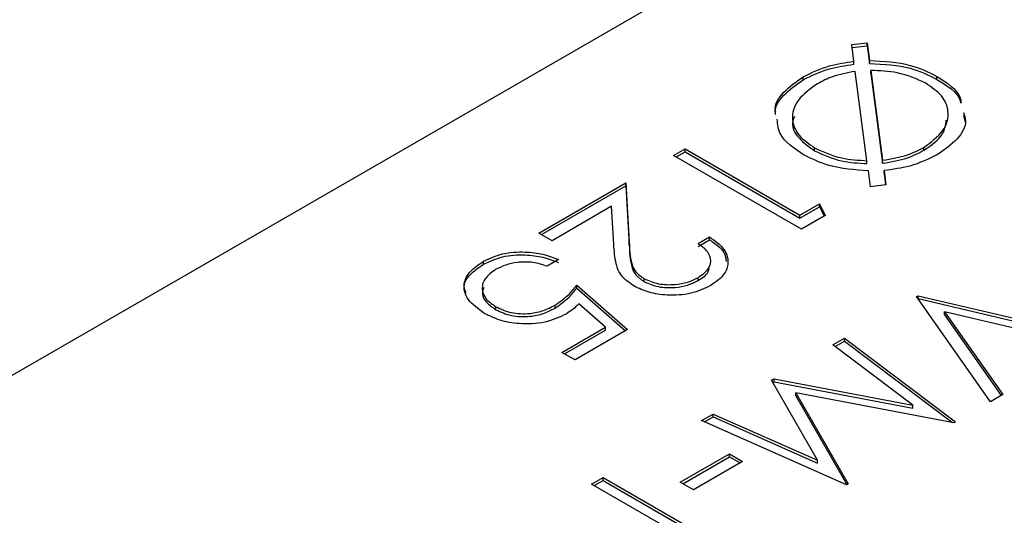
# Model space of a CAD drawing. Units: millimetres. Extents: x 8 to 201, y 4 to 288.
# Drawn here: x 143 to 146, y 126 to 128 of the extents above; entities that cross this region are included whole.
import ezdxf

# ---------------------------------------------------------------- set-up
doc = ezdxf.new("R2010")
doc.units = ezdxf.units.MM

msp = doc.modelspace()

# ---------------------------------------------------------------- linework, layer by layer
at = {"color": 7, "linetype": 'Continuous', "lineweight": 25}
for p, q in [((148.9574, 130.2261), (140.3779, 125.2732)), ((145.8001, 127.837), (145.857, 127.8438)), ((145.8081, 127.7755), (145.8001, 127.837)), ((145.8015, 127.8263), (145.857, 127.8329)), ((145.857, 127.8438), (145.8655, 127.7787)), ((145.857, 127.8329), (145.857, 127.8438)), ((145.857, 127.8329), (145.8655, 127.7678)), ((145.8081, 127.7646), (145.8081, 127.7755)), ((145.8655, 127.7678), (145.8655, 127.7787)), ((145.8564, 127.4093), (145.813, 127.7385)), ((145.8705, 127.742), (145.9141, 127.4108)), ((145.8705, 127.7312), (145.8705, 127.742)), ((145.8705, 127.7312), (145.9141, 127.3999)), ((146.1142, 127.7089), (146.1142, 127.7198)), ((145.621, 127.7072), (145.621, 127.7181)), ((146.212, 127.5763), (146.2184, 127.5496)), ((145.1439, 127.4286), (145.1862, 127.4531)), ((145.6153, 127.1565), (145.1439, 127.4286)), ((145.1533, 127.4232), (145.1862, 127.4422)), ((145.1862, 127.4531), (145.6092, 127.2088)), ((145.1862, 127.4422), (145.1862, 127.4531)), ((145.1862, 127.4422), (145.6092, 127.198)), ((145.6635, 127.4457), (145.6635, 127.4566)), ((146.0658, 127.4476), (146.0658, 127.4585)), ((145.8564, 127.3984), (145.8564, 127.4093)), ((145.9141, 127.3999), (145.9141, 127.4108)), ((145.8691, 127.3135), (145.8615, 127.3717)), ((145.9192, 127.3728), (145.9261, 127.3203)), ((145.9192, 127.3619), (145.9192, 127.3728)), ((145.9192, 127.3619), (145.9246, 127.3202)), ((144.6483, 127.1425), (144.9686, 127.3275)), ((144.9686, 127.3275), (144.9809, 127.1093)), ((144.9686, 127.3166), (144.9686, 127.3275)), ((145.9261, 127.3203), (145.8691, 127.3135)), ((144.6577, 127.1371), (144.9686, 127.3166)), ((144.9686, 127.3166), (144.9809, 127.0984)), ((145.6092, 127.2088), (145.6818, 127.2507)), ((145.6818, 127.2507), (145.7024, 127.2068)), ((145.6818, 127.2398), (145.6818, 127.2507)), ((144.916, 127.2413), (144.6966, 127.1146)), ((144.9239, 127.1005), (144.916, 127.2413)), ((145.6092, 127.198), (145.6818, 127.2398)), ((145.6818, 127.2398), (145.6984, 127.2045)), ((145.6092, 127.198), (145.6092, 127.2088)), ((145.7024, 127.2068), (145.6153, 127.1565)), ((144.6966, 127.1146), (144.6483, 127.1425)), ((144.9809, 127.0984), (144.9809, 127.1093)), ((145.2345, 127.1042), (145.2768, 127.1286)), ((145.2345, 127.0933), (145.2768, 127.1177)), ((145.2768, 127.1177), (145.2768, 127.1286)), ((144.444, 127.0277), (144.444, 127.0386)), ((144.7208, 127.0449), (144.6785, 127.0204)), ((145.0362, 126.9635), (145.0362, 126.9744)), ((145.2341, 126.9674), (145.2341, 126.9783)), ((144.7873, 126.9507), (144.9747, 126.7867)), ((144.7873, 126.9398), (144.7873, 126.9507)), ((144.7873, 126.9398), (144.9672, 126.7824)), ((146.0389, 126.9084), (146.045, 126.9119)), ((146.3109, 126.5212), (146.0389, 126.9084)), ((146.0444, 126.9007), (146.045, 126.901)), ((146.045, 126.9119), (146.7158, 126.7549)), ((146.045, 126.901), (146.045, 126.9119)), ((146.045, 126.901), (146.7024, 126.7472)), ((144.4898, 126.8603), (144.4898, 126.8712)), ((144.7076, 126.8658), (144.7076, 126.8767)), ((144.8933, 126.7955), (144.7947, 126.8818)), ((146.1419, 126.8525), (146.3562, 126.5473)), ((146.6705, 126.7288), (146.1419, 126.8525)), ((146.1419, 126.8416), (146.1419, 126.8525)), ((146.1419, 126.8416), (146.3508, 126.5442)), ((144.7329, 126.7029), (144.8933, 126.7955)), ((144.7423, 126.6975), (144.8933, 126.7846)), ((144.9747, 126.7867), (144.7813, 126.675)), ((144.8933, 126.7846), (144.8933, 126.7955)), ((145.7304, 126.7303), (145.773, 126.7549)), ((145.7386, 126.7242), (145.773, 126.744)), ((145.773, 126.7549), (146.1822, 126.4469)), ((145.773, 126.744), (145.773, 126.7549)), ((145.773, 126.744), (146.1711, 126.4443)), ((144.7813, 126.675), (144.7329, 126.7029)), ((146.0253, 126.5081), (145.7304, 126.7303)), ((145.505, 126.6002), (145.5146, 126.6057)), ((145.6741, 126.3062), (145.505, 126.6002)), ((145.5097, 126.592), (145.5146, 126.5948)), ((145.5146, 126.6057), (146.0253, 126.5081)), ((145.5146, 126.5948), (145.5146, 126.6057)), ((145.5146, 126.5948), (146.0253, 126.4972)), ((145.5947, 126.5543), (145.7874, 126.2189)), ((146.1761, 126.4434), (145.5947, 126.5543)), ((145.5947, 126.5434), (145.5947, 126.5543)), ((145.5947, 126.5434), (145.7827, 126.2162)), ((146.3562, 126.5473), (146.3109, 126.5212)), ((146.0253, 126.4972), (146.0253, 126.5081)), ((145.2472, 126.4514), (145.2897, 126.4759)), ((145.7812, 126.2154), (145.2472, 126.4514)), ((145.2579, 126.4467), (145.2897, 126.465)), ((145.2897, 126.4759), (145.6741, 126.3062)), ((145.2897, 126.465), (145.2897, 126.4759)), ((145.2897, 126.465), (145.6741, 126.2953)), ((146.1822, 126.4469), (146.1761, 126.4434)), ((145.1687, 126.2246), (145.35, 126.3293)), ((145.1781, 126.2192), (145.35, 126.3184)), ((145.35, 126.3293), (145.3983, 126.3014)), ((145.35, 126.3184), (145.35, 126.3293)), ((145.35, 126.3184), (145.3889, 126.2959)), ((145.6741, 126.2953), (145.6741, 126.3062)), ((145.3983, 126.3014), (145.217, 126.1967)), ((144.8423, 126.2176), (144.8846, 126.2421)), ((144.8846, 126.2421), (145.3077, 125.9978)), ((144.8846, 126.2312), (144.8846, 126.2421)), ((145.2654, 125.9734), (144.8423, 126.2176)), ((144.8517, 126.2122), (144.8846, 126.2312)), ((144.8846, 126.2312), (145.3077, 125.9869)), ((145.217, 126.1967), (145.1687, 126.2246)), ((145.7874, 126.2189), (145.7812, 126.2154))]:
    msp.add_line(p, q, dxfattribs=at)
for points, knots in [([(145.621, 127.7181), (145.652, 127.7333), (145.7072, 127.7604), (145.7773, 127.7709), (145.8081, 127.7755)], [0, 0, 0, 0, 0.559557, 1, 1, 1, 1]), ([(145.621, 127.7072), (145.652, 127.7224), (145.7072, 127.7496), (145.7773, 127.76), (145.8081, 127.7646)], [0, 0, 0, 0, 0.559557, 1, 1, 1, 1]), ([(145.8655, 127.7787), (145.918, 127.7758), (146.0118, 127.7705), (146.0828, 127.7353), (146.1142, 127.7198)], [0, 0, 0, 0, 0.559026, 1, 1, 1, 1]), ([(145.8655, 127.7678), (145.918, 127.7649), (146.0118, 127.7597), (146.0828, 127.7244), (146.1142, 127.7089)], [0, 0, 0, 0, 0.559026, 1, 1, 1, 1]), ([(145.813, 127.7385), (145.7841, 127.7331), (145.7323, 127.7235), (145.6922, 127.7024), (145.6746, 127.6931)], [0, 0, 0, 0, 0.559306, 1, 1, 1, 1]), ([(146.0728, 127.6948), (146.0393, 127.7101), (145.9794, 127.7373), (145.9039, 127.7406), (145.8705, 127.742)], [0, 0, 0, 0, 0.5589071, 1, 1, 1, 1]), ([(146.1142, 127.7198), (146.1505, 127.6966), (146.1961, 127.6675), (146.2023, 127.6299), (146.2036, 127.6222)], [0, 0, 0, 0, 0.795396, 1, 1, 1, 1]), ([(145.5203, 127.5891), (145.5199, 127.5907), (145.5141, 127.6153), (145.5454, 127.6641), (145.5958, 127.7001), (145.621, 127.7181)], [0, 0, 0, 0, 0.032646, 0.516158, 1, 1, 1, 1]), ([(145.5203, 127.5782), (145.5199, 127.5798), (145.5141, 127.6044), (145.5454, 127.6532), (145.5958, 127.6892), (145.621, 127.7072)], [0, 0, 0, 0, 0.032646, 0.516158, 1, 1, 1, 1]), ([(145.6746, 127.6931), (145.6477, 127.6738), (145.594, 127.6351), (145.5743, 127.5649), (145.5992, 127.5017), (145.6421, 127.4717), (145.6635, 127.4566)], [0, 0, 0, 0, 0.2799366, 0.5595328, 0.7797215, 1, 1, 1, 1]), ([(146.0658, 127.4585), (146.0921, 127.478), (146.1446, 127.517), (146.1623, 127.587), (146.1373, 127.65), (146.0943, 127.6799), (146.0728, 127.6948)], [0, 0, 0, 0, 0.2797168, 0.5594543, 0.7796985, 1, 1, 1, 1]), ([(146.1142, 127.7089), (146.1513, 127.6859), (146.1937, 127.6597), (146.2003, 127.6259), (146.2011, 127.6217)], [0, 0, 0, 0, 0.877243, 1, 1, 1, 1]), ([(146.212, 127.5872), (146.2154, 127.577), (146.2266, 127.5437), (146.1928, 127.4862), (146.1418, 127.4499), (146.1162, 127.4317)], [0, 0, 0, 0, 0.179978, 0.589909, 1, 1, 1, 1]), ([(145.6225, 127.4315), (145.5879, 127.4549), (145.5312, 127.4933), (145.5276, 127.5429), (145.5262, 127.5624)], [0, 0, 0, 0, 0.608506, 1, 1, 1, 1]), ([(145.589, 127.572), (145.5861, 127.5644), (145.5757, 127.5379), (145.6009, 127.4907), (145.6427, 127.4607), (145.6635, 127.4457)], [0, 0, 0, 0, 0.167779, 0.583805, 1, 1, 1, 1]), ([(146.0658, 127.4476), (146.0936, 127.4669), (146.1403, 127.4995), (146.146, 127.5412), (146.1483, 127.5581)], [0, 0, 0, 0, 0.5950308, 1, 1, 1, 1]), ([(145.8615, 127.3717), (145.811, 127.3754), (145.7208, 127.3822), (145.6526, 127.4164), (145.6225, 127.4315)], [0, 0, 0, 0, 0.558937, 1, 1, 1, 1]), ([(145.6635, 127.4566), (145.6954, 127.4419), (145.7525, 127.4157), (145.8246, 127.4113), (145.8564, 127.4093)], [0, 0, 0, 0, 0.559034, 1, 1, 1, 1]), ([(145.6635, 127.4457), (145.6954, 127.4311), (145.7525, 127.4048), (145.8246, 127.4004), (145.8564, 127.3984)], [0, 0, 0, 0, 0.559034, 1, 1, 1, 1]), ([(145.9141, 127.4108), (145.9459, 127.4161), (146.0028, 127.4255), (146.0465, 127.4484), (146.0658, 127.4585)], [0, 0, 0, 0, 0.559248, 1, 1, 1, 1]), ([(145.9141, 127.3999), (145.9459, 127.4052), (146.0028, 127.4146), (146.0465, 127.4375), (146.0658, 127.4476)], [0, 0, 0, 0, 0.5592483, 1, 1, 1, 1]), ([(146.1162, 127.4317), (146.0837, 127.4158), (146.0255, 127.3874), (145.9517, 127.3773), (145.9192, 127.3728)], [0, 0, 0, 0, 0.559534, 1, 1, 1, 1]), ([(144.9809, 127.1093), (144.9815, 127.0828), (144.9825, 127.0459), (145.0015, 126.9988), (145.0247, 126.9826), (145.0362, 126.9744)], [0, 0, 0, 0, 0.560717, 0.780532, 1, 1, 1, 1]), ([(145.2341, 126.9783), (145.2485, 126.9885), (145.2774, 127.009), (145.2844, 127.047), (145.2671, 127.0796), (145.2454, 127.096), (145.2345, 127.1042)], [0, 0, 0, 0, 0.279693, 0.55878, 0.779138, 1, 1, 1, 1]), ([(145.2768, 127.1286), (145.297, 127.1138), (145.3373, 127.0842), (145.3494, 127.0307), (145.3297, 126.983), (145.2967, 126.9604), (145.2802, 126.9491)], [0, 0, 0, 0, 0.280029, 0.559515, 0.779668, 1, 1, 1, 1]), ([(145.2768, 127.1177), (145.2984, 127.103), (145.3328, 127.0796), (145.3365, 127.0495), (145.3379, 127.0382)], [0, 0, 0, 0, 0.626167, 1, 1, 1, 1]), ([(144.444, 127.0386), (144.4663, 127.049), (144.5109, 127.07), (144.5926, 127.0755), (144.6649, 127.0665), (144.7022, 127.0521), (144.7208, 127.0449)], [0, 0, 0, 0, 0.27959, 0.559017, 0.779362, 1, 1, 1, 1]), ([(144.9977, 126.9478), (144.9809, 126.9597), (144.9473, 126.9835), (144.9285, 127.0379), (144.9257, 127.0768), (144.9239, 127.1005)], [0, 0, 0, 0, 0.279291, 0.559158, 1, 1, 1, 1]), ([(144.9809, 127.0984), (144.9815, 127.0719), (144.9825, 127.035), (145.0015, 126.988), (145.0247, 126.9717), (145.0362, 126.9635)], [0, 0, 0, 0, 0.560717, 0.780532, 1, 1, 1, 1]), ([(144.4457, 126.8478), (144.424, 126.8635), (144.3807, 126.8949), (144.3662, 126.9522), (144.3907, 127.0027), (144.4262, 127.0266), (144.444, 127.0386)], [0, 0, 0, 0, 0.279862, 0.559296, 0.779436, 1, 1, 1, 1]), ([(144.444, 127.0277), (144.4663, 127.0382), (144.5109, 127.0591), (144.5926, 127.0646), (144.6649, 127.0556), (144.7022, 127.0412), (144.7208, 127.034)], [0, 0, 0, 0, 0.27959, 0.559017, 0.779362, 1, 1, 1, 1]), ([(144.6785, 127.0204), (144.6615, 127.026), (144.6277, 127.0372), (144.5719, 127.0361), (144.5248, 127.0263), (144.5016, 127.0149), (144.4899, 127.0093)], [0, 0, 0, 0, 0.2800204, 0.5591653, 0.7796245, 1, 1, 1, 1]), ([(144.3796, 126.9215), (144.3766, 126.9294), (144.3678, 126.9526), (144.3919, 126.992), (144.4267, 127.0158), (144.444, 127.0277)], [0, 0, 0, 0, 0.203312, 0.601273, 1, 1, 1, 1]), ([(144.4899, 127.0093), (144.4743, 126.9979), (144.4431, 126.9751), (144.436, 126.9338), (144.4515, 126.8972), (144.477, 126.8798), (144.4898, 126.8712)], [0, 0, 0, 0, 0.279605, 0.559388, 0.779575, 1, 1, 1, 1]), ([(145.2341, 126.9674), (145.2499, 126.9775), (145.2724, 126.9917), (145.2743, 127.0103), (145.2749, 127.0157)], [0, 0, 0, 0, 0.708722, 1, 1, 1, 1]), ([(145.0362, 126.9744), (145.0528, 126.9672), (145.0859, 126.9526), (145.1456, 126.9514), (145.197, 126.9599), (145.2217, 126.9722), (145.2341, 126.9783)], [0, 0, 0, 0, 0.279126, 0.558978, 0.77935, 1, 1, 1, 1]), ([(145.0362, 126.9635), (145.0528, 126.9563), (145.0859, 126.9417), (145.1456, 126.9405), (145.197, 126.9491), (145.2217, 126.9613), (145.2341, 126.9674)], [0, 0, 0, 0, 0.279126, 0.558978, 0.77935, 1, 1, 1, 1]), ([(144.445, 126.9417), (144.4426, 126.9345), (144.4365, 126.9162), (144.4522, 126.8862), (144.4773, 126.8689), (144.4898, 126.8603)], [0, 0, 0, 0, 0.244404, 0.621998, 1, 1, 1, 1]), ([(144.7076, 126.8767), (144.7255, 126.8895), (144.7575, 126.9122), (144.7782, 126.9389), (144.7873, 126.9507)], [0, 0, 0, 0, 0.559416, 1, 1, 1, 1]), ([(144.7076, 126.8658), (144.7255, 126.8786), (144.7575, 126.9013), (144.7782, 126.928), (144.7873, 126.9398)], [0, 0, 0, 0, 0.559416, 1, 1, 1, 1]), ([(145.2802, 126.9491), (145.2572, 126.9382), (145.2113, 126.9162), (145.1263, 126.9113), (145.0515, 126.922), (145.0156, 126.9392), (144.9977, 126.9478)], [0, 0, 0, 0, 0.279891, 0.559188, 0.779573, 1, 1, 1, 1]), ([(144.4898, 126.8712), (144.5079, 126.8628), (144.544, 126.846), (144.6111, 126.8439), (144.6671, 126.8559), (144.6941, 126.8698), (144.7076, 126.8767)], [0, 0, 0, 0, 0.279541, 0.558629, 0.779084, 1, 1, 1, 1]), ([(144.4898, 126.8603), (144.5079, 126.8519), (144.544, 126.8351), (144.6111, 126.833), (144.6671, 126.845), (144.6941, 126.8589), (144.7076, 126.8658)], [0, 0, 0, 0, 0.279541, 0.558629, 0.779084, 1, 1, 1, 1]), ([(144.7947, 126.8818), (144.7873, 126.8742), (144.7741, 126.8608), (144.7562, 126.8494), (144.7483, 126.8444)], [0, 0, 0, 0, 0.560064, 1, 1, 1, 1]), ([(144.7483, 126.8444), (144.7234, 126.8328), (144.6735, 126.8096), (144.5815, 126.8053), (144.5023, 126.8193), (144.4646, 126.8383), (144.4457, 126.8478)], [0, 0, 0, 0, 0.279656, 0.5589984, 0.7792864, 1, 1, 1, 1])]:
    msp.add_open_spline(points, degree=3, knots=knots, dxfattribs=at)

doc.saveas('drawing.dxf')
